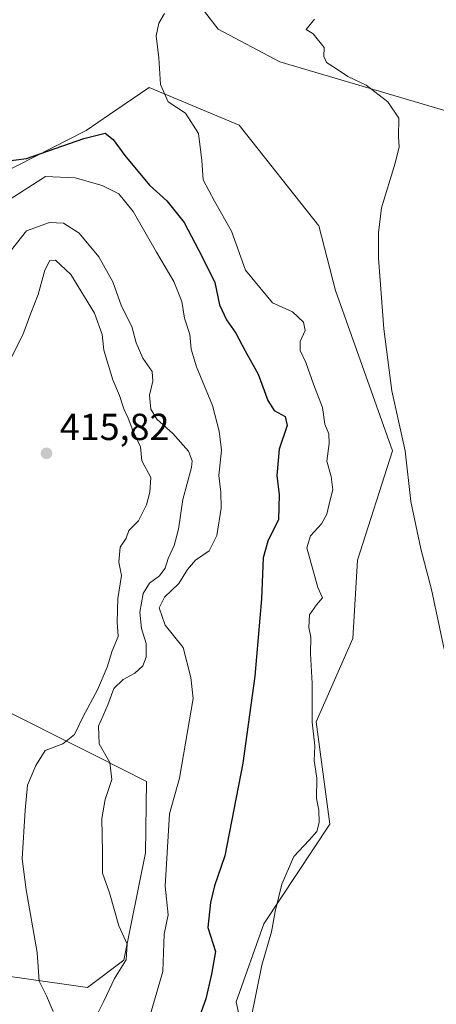
# Model space of a CAD drawing. Units: metres. Extents: x 597085 to 600525, y 4738369 to 4740731.
# Drawn here: x 599861 to 599972, y 4739069 to 4739331 of the extents above; entities that cross this region are included whole.
import ezdxf

# ---------------------------------------------------------------- set-up
doc = ezdxf.new("R2010")
doc.units = ezdxf.units.M
doc.header["$MEASUREMENT"] = 0
for name, color, linetype, lineweight in [('Cultivos herbáceos CxS', 92, 'Continuous', 0), ('Curva de nivel maestra', 30, 'Continuous', 30), ('Curva de nivel normal', 30, 'Continuous', 0), ('Núcleo urbano CxS', 7, 'Continuous', 0), ('Pastizal CxS', 92, 'Continuous', 0), ('Punto de cota en terreno', 7, 'Continuous', 0), ('Rótulo de punto de cota en terreno', 7, 'Continuous', 0)]:
    doc.layers.add(name, color=color, linetype=linetype, lineweight=lineweight)
doc.styles.add('Style-Arial', font='txt')

# ---------------------------------------------------------------- blocks, each defined once
blk = doc.blocks.new('*U11')
at = {"layer": 'Cultivos herbáceos CxS', "color": 92, "linetype": 'Continuous', "lineweight": 0}
blk.add_polyline3d([(600007.8901000004, 4739379.370100001, 383.5769), (600041.8800999997, 4739328.0001, 383.1508000000031), (600051.5903000003, 4739313.279999999, 383.2863999999972), (600046.0148999998, 4739304.9169, 385.2948000000033), (600037.1218999998, 4739296.913699999, 386.0013999999938), (600021.7111000001, 4739288.397299999, 387.7946999999986), (600005.4744999995, 4739297.8201, 388.2608000000037), (599930.1561000004, 4739320.043299999, 391.284799999994), (599913.7405000003, 4739328.738500001, 392.0481), (599888.0629000004, 4739362.054300001, 392.8181000000041)], dxfattribs=at)
blk = doc.blocks.new('*U21')
at = {"layer": 'Cultivos herbáceos CxS', "color": 92, "linetype": 'Continuous', "lineweight": 0}
for points in [[(599888.0629000004, 4739362.054300001, 392.8181000000041), (599913.7405000003, 4739328.738500001, 392.0481), (599930.1561000004, 4739320.043299999, 391.284799999994), (600005.4744999995, 4739297.8201, 388.2608000000037), (600021.7111000001, 4739288.397299999, 387.7946999999986), (600037.1218999998, 4739296.913699999, 386.0013999999938), (600046.0148999998, 4739304.9169, 385.2948000000033), (600051.5903000003, 4739313.279999999, 383.2863999999972), (600076.4001000002, 4739275.670100001, 383.4006999999983), (600096.1101000002, 4739245.8301, 383.3521999999939), (600106.8901000004, 4739227.5801, 383.1996000000072), (600113.3501000004, 4739211.5001, 383.9829000000027), (600115.6101000002, 4739204.9301, 383.780899999998), (600116.9401000004, 4739199.290100001, 384.0948999999964), (600118.1775000002, 4739194.667099999, 384.5494999999937), (600118.1901000004, 4739194.620100001, 384.5553999999975), (600118.3800999997, 4739193.920100001, 384.6413999999932), (600119.1700999998, 4739190.590100001, 384.8815999999933), (600119.4989999998, 4739189.2138, 384.9196999999986), (600123.0701000001, 4739174.270099999, 383.8692000000011), (600125.5000999998, 4739148.6801, 383.9741999999969), (600124.5900999998, 4739119.3301, 384.7623000000021), (600122.7401000002, 4739086.0601, 383.7143999999971), (600119.1401000004, 4739041.200099999, 384.5987000000023)], [(599821.5109000001, 4738917.505700001, 390.7238999999972), (599867.8841000004, 4738935.456300001, 389.4738999999972), (599881.3475000003, 4738949.667099999, 390.0978999999934), (599878.7301000003, 4738967.243899999, 392.6150999999954), (599889.9496999999, 4738981.080700001, 392.9685000000027), (599903.4133000001, 4739004.6413, 393.2376999999979), (599912.8761, 4739010.058900001, 392.5084999999963), (599918.5586999999, 4739022.796499999, 393.1325999999972), (599924.3526999997, 4739043.0855, 394.0589000000036), (599918.5598999998, 4739070.1371, 397.0935999999929), (599925.8639000002, 4739090.8159, 396.1601999999984), (599943.4625000004, 4739117.3367, 393.7743999999948), (599939.8053000001, 4739144.531099999, 395.1940000000032), (599949.4899000004, 4739166.757099999, 393.1579999999958), (599950.7511, 4739187.5667, 393.0657000000065), (599960.0897000004, 4739216.595699999, 390.8871999999974), (599944.9095000001, 4739259.2325, 391.5611000000063), (599940.4524999997, 4739276.446699999, 391.7280000000028), (599919.2770999996, 4739303.195900001, 393.3007000000071), (599895.3948999997, 4739313.211300001, 395.5387999999948), (599884.8876999998, 4739306.032500001, 396.9973999999929), (599878.6435000002, 4739301.765900001, 398.202099999995), (599851.2549000002, 4739287.898700001, 400.6938999999985)], [(599852.4572999999, 4739149.883300001, 417.5037000000011), (599881.3863000004, 4739135.4187, 411.9152999999933), (599894.7182999998, 4739128.6665, 408.9738999999972), (599894.4193000002, 4739109.7499, 408.9082999999956), (599888.6171000004, 4739081.176300001, 410.4925999999978), (599878.9738999996, 4739073.944300001, 412.5078999999969), (599844.6206999999, 4739078.766100001, 422.1343000000052)]]:
    blk.add_polyline3d(points, dxfattribs=at)
blk = doc.blocks.new('5PATER')
at = {"layer": 'Núcleo urbano CxS', "linetype": 'Continuous', "lineweight": 0}
h = blk.add_hatch(color=51, dxfattribs=at)
edge = h.paths.add_edge_path()
edge.add_ellipse((0, 0), major_axis=(-0.1095731443231308, -0.1110710700762829), ratio=0.9994222409660322, start_angle=0, end_angle=360)

msp = doc.modelspace()

# ---------------------------------------------------------------- linework, layer by layer
at = {"layer": 'Cultivos herbáceos CxS', "color": 92, "linetype": 'Continuous', "lineweight": 0}
for points in [[(599833.1069, 4739395.3759, 399.1584000000003), (599847.2741, 4739379.2849, 397.5372000000062), (599861.6633000001, 4739373.465500001, 396.1616999999969), (599888.0629000004, 4739362.054300001, 392.8181000000041), (599913.7405000003, 4739328.738500001, 392.0481), (599930.1561000004, 4739320.043299999, 391.284799999994), (600005.4744999995, 4739297.8201, 388.2608000000037), (600021.7111000001, 4739288.397299999, 387.7946999999986), (600037.1218999998, 4739296.913699999, 386.0013999999938), (600046.0148999998, 4739304.9169, 385.2948000000033), (600051.5903000003, 4739313.279999999, 383.2863999999972)], [(599833.1069, 4739395.3759, 399.1584000000003), (599847.2741, 4739379.2849, 397.5372000000062), (599861.6633000001, 4739373.465500001, 396.1616999999969), (599888.0629000004, 4739362.054300001, 392.8181000000041), (599913.7405000003, 4739328.738500001, 392.0481), (599930.1561000004, 4739320.043299999, 391.284799999994), (600005.4744999995, 4739297.8201, 388.2608000000037), (600021.7111000001, 4739288.397299999, 387.7946999999986), (600037.1218999998, 4739296.913699999, 386.0013999999938), (600046.0148999998, 4739304.9169, 385.2948000000033), (600051.5903000003, 4739313.279999999, 383.2863999999972)], [(599821.5109000001, 4738917.505700001, 390.7238999999972), (599867.8841000004, 4738935.456300001, 389.4738999999972), (599881.3475000003, 4738949.667099999, 390.0978999999934), (599878.7301000003, 4738967.243899999, 392.6150999999954), (599889.9496999999, 4738981.080700001, 392.9685000000027), (599903.4133000001, 4739004.6413, 393.2376999999979), (599912.8761, 4739010.058900001, 392.5084999999963), (599918.5586999999, 4739022.796499999, 393.1325999999972), (599924.3526999997, 4739043.0855, 394.0589000000036), (599918.5598999998, 4739070.1371, 397.0935999999929), (599925.8639000002, 4739090.8159, 396.1601999999984), (599943.4625000004, 4739117.3367, 393.7743999999948), (599939.8053000001, 4739144.531099999, 395.1940000000032), (599949.4899000004, 4739166.757099999, 393.1579999999958), (599950.7511, 4739187.5667, 393.0657000000065), (599960.0897000004, 4739216.595699999, 390.8871999999974), (599944.9095000001, 4739259.2325, 391.5611000000063), (599940.4524999997, 4739276.446699999, 391.7280000000028), (599919.2770999996, 4739303.195900001, 393.3007000000071), (599895.3948999997, 4739313.211300001, 395.5387999999948), (599884.8876999998, 4739306.032500001, 396.9973999999929), (599878.6435000002, 4739301.765900001, 398.202099999995), (599851.2549000002, 4739287.898700001, 400.6938999999985)], [(599852.4572999999, 4739149.883300001, 417.5037000000011), (599881.3863000004, 4739135.4187, 411.9152999999933), (599894.7182999998, 4739128.6665, 408.9738999999972), (599894.4193000002, 4739109.7499, 408.9082999999956), (599888.6171000004, 4739081.176300001, 410.4925999999978), (599878.9738999996, 4739073.944300001, 412.5078999999969), (599844.6206999999, 4739078.766100001, 422.1343000000052)]]:
    msp.add_polyline3d(points, dxfattribs=at)
at = {"layer": 'Curva de nivel maestra', "color": 30, "linetype": 'Continuous', "lineweight": 30, "elevation": 400, "flags": 128}
msp.add_lwpolyline([(599857.3200000003, 4739293.630100001), (599862.7400000002, 4739294.380100001), (599878.0599999996, 4739299.710100001), (599883.7100000001, 4739301.0601), (599885.79, 4739299.450099999), (599888.8799999999, 4739295.130100001), (599895.5099999999, 4739287.300100001), (599900.0800000001, 4739283.0701), (599904.6600000003, 4739277.3301), (599909.4500000002, 4739268.2401), (599912.8200000003, 4739261.360099999), (599914.0499999998, 4739255.460100001), (599915.9199999999, 4739251.460100001), (599918.4500000002, 4739247.960100001), (599920.9400000004, 4739243.2401), (599924.3700000001, 4739237.0101), (599926.9199999999, 4739230.050100001), (599928.6100000005, 4739227.390100001), (599931.5199999996, 4739225.790100001), (599932.0700000003, 4739223.390100001), (599929.9699999997, 4739217.0701), (599929.3300000001, 4739210.0601), (599929.9600000001, 4739204.890100001), (599929.7400000002, 4739198.350099999), (599926.9400000004, 4739192.620100001), (599925.7199999997, 4739188.170100001), (599925.2800000003, 4739177.2601), (599923.5099999999, 4739156.670100001), (599920.3200000003, 4739133.590100001), (599915.5300000003, 4739108.970100001), (599912.7300000006, 4739100.940099999), (599911.7199999997, 4739096.5001), (599911.0099999999, 4739089.880100001), (599913, 4739083.460100001), (599911.9800000006, 4739077.4301), (599910.4500000002, 4739070.940099999), (599907.4100000003, 4739062.5101)], dxfattribs=at)
at = {"layer": 'Curva de nivel normal', "color": 30, "linetype": 'Continuous', "lineweight": 0, "flags": 128}
for points, elevation in [([(599899.4800000006, 4739332.960100001), (599897.9699999997, 4739330.390100001), (599897.2400000002, 4739326.950099999), (599897.9699999997, 4739321.110099999), (599898.3600000005, 4739314.050100001), (599900.4199999999, 4739309.460100001), (599905.0300000003, 4739306.4101), (599908.5199999996, 4739300.9901), (599909.3899999997, 4739293.8301), (599909.7199999997, 4739288.6501), (599912.7400000002, 4739283.050100001), (599917.29, 4739275.0001), (599921, 4739264.6501), (599928.2000000002, 4739255.950099999), (599933.4699999997, 4739253.550100001), (599936.4400000004, 4739250.870100001), (599936.8600000005, 4739248.620100001), (599935.5199999996, 4739245.690099999), (599935.4900000002, 4739243.3101), (599937.0199999996, 4739240.110099999), (599939.0800000001, 4739234.4001), (599941.5, 4739228.1501), (599942.0599999996, 4739223.700099999), (599943.1600000003, 4739221.140100001), (599943.2599999999, 4739218.5801), (599942.5899999999, 4739213.9001), (599943.8099999996, 4739209.790100001), (599944.2199999997, 4739206.280099999), (599943.4199999999, 4739203.220100001), (599942.6600000003, 4739199.770099999), (599941.1799999997, 4739197.1801), (599938.2699999996, 4739194.0601), (599937.3300000001, 4739190.840100001), (599940.2199999997, 4739180.2501), (599941.4900000002, 4739177.550100001), (599939.8399999999, 4739175.700099999), (599938, 4739173.040100001), (599937.8399999999, 4739169.6801), (599938.3399999999, 4739167.0801), (599938.2999999998, 4739162.7601), (599938.7400000002, 4739154.7601), (599938.7100000001, 4739144.4901), (599939.4100000003, 4739138.1801), (599939.2800000003, 4739134.3101), (599939.9199999999, 4739129.600099999), (599939.8899999997, 4739124.1801), (599940.4900000002, 4739121.100099999), (599940.5899999999, 4739117.7601), (599939.9199999999, 4739115.4301), (599937.9000000004, 4739113.100099999), (599933.8399999999, 4739108.7601), (599930.6900000004, 4739101.4301), (599928.8799999999, 4739094.100099999), (599927.8799999999, 4739088.700099999), (599925.3300000001, 4739079.890100001), (599922.5300000003, 4739065.870100001)], 395), ([(599939.3700000001, 4739331.440099999), (599937.1299999999, 4739328.6501), (599939, 4739327.470100001), (599941.9400000004, 4739323.9001), (599941.8300000001, 4739321.5001), (599942.4900000002, 4739319.860099999), (599944.9600000001, 4739318.370100001), (599948.1600000003, 4739316.190099999), (599953.0899999999, 4739313.840100001), (599958.8600000005, 4739309.4001), (599961.75, 4739305.0601), (599961.6900000004, 4739300.110099999), (599961.8099999996, 4739297.440099999), (599960.75, 4739293.110099999), (599957.1900000004, 4739281.220100001), (599956.3799999999, 4739274.5801), (599956.3799999999, 4739267.890100001), (599957.75, 4739249.040100001), (599959.9100000003, 4739232.5601), (599963.4299999997, 4739216.6501), (599964.9299999997, 4739203.1801), (599967.6500000004, 4739190.530099999), (599970.4800000006, 4739179.790100001), (599973.7800000003, 4739163.850099999)], 390), ([(599856.2100000001, 4739282.110099999), (599867.79, 4739289.5701), (599875.7300000006, 4739289.2401), (599882.8799999999, 4739287.210100001), (599887.3399999999, 4739284.9901), (599891.1399999997, 4739280.2601), (599897.3099999996, 4739269.420100001), (599901.9199999999, 4739261.690099999), (599904.0899999999, 4739256.3201), (599904.7599999999, 4739251.940099999), (599906.2199999997, 4739247.540100001), (599906.5800000001, 4739243.6601), (599907.9900000002, 4739238.970100001), (599912.2699999996, 4739228.6801), (599913.9900000002, 4739221.850099999), (599914.6500000004, 4739216.790100001), (599913.9000000004, 4739210.110099999), (599914.4699999997, 4739205.610099999), (599914.5599999996, 4739201.4001), (599913.3700000001, 4739194.100099999), (599911.2999999998, 4739190.040100001), (599907.7000000002, 4739187.520099999), (599905.5700000003, 4739185.090100001), (599903.2699999996, 4739181.370100001), (599899.4800000006, 4739177.7401), (599898.0499999998, 4739174.850099999), (599899.6200000001, 4739170.2601), (599904.4699999997, 4739164.3301), (599906.5, 4739156.370100001), (599907.1299999999, 4739150.7601), (599903.4800000006, 4739129.5801), (599900.8300000001, 4739120.120100001), (599899.6200000001, 4739100.840100001), (599900.4299999997, 4739093.210100001), (599899.4199999999, 4739088.140100001), (599899.0300000003, 4739078.210100001), (599891.0999999996, 4739051.100099999)], 405.0000000000001), ([(599858.7699999996, 4739270.110099999), (599862.8099999996, 4739275.170100001), (599868.9199999999, 4739277.370100001), (599872.5899999999, 4739277.170100001), (599876.75, 4739274.540100001), (599882, 4739268.210100001), (599885.7000000002, 4739261.5801), (599888.0700000003, 4739255.0601), (599890.7400000002, 4739249.670100001), (599891.9100000003, 4739245.390100001), (599893.7100000001, 4739241.2301), (599896.1500000004, 4739237.720100001), (599896.3799999999, 4739235.110099999), (599895.4600000001, 4739231.4301), (599895.8399999999, 4739227.7301), (599897.4600000001, 4739225.090100001), (599901.7100000001, 4739221.200099999), (599905.8600000005, 4739216.5801), (599906.8200000003, 4739214.0101), (599906.6200000001, 4739212.2301), (599904.3499999996, 4739203.690099999), (599903.2199999997, 4739195.790100001), (599902.0300000003, 4739191.420100001), (599900.4100000003, 4739187.9801), (599899.6200000001, 4739185.450099999), (599898.1200000001, 4739183.4301), (599895.5199999996, 4739181.420100001), (599893.7599999999, 4739178.6801), (599892.8899999997, 4739173.7401), (599893.3799999999, 4739169.4301), (599894.5899999999, 4739165.4301), (599894.6299999999, 4739161.7601), (599893.6699999999, 4739159.4301), (599891.6100000005, 4739157.520099999), (599888.4800000006, 4739155.8301), (599886.04, 4739153.420100001), (599884.3799999999, 4739149.090100001), (599881.9600000001, 4739143.4301), (599882.0599999996, 4739138.7401), (599884.8899999997, 4739133.7301), (599885.4699999997, 4739129.2401), (599883.6600000003, 4739123.940099999), (599882.8499999996, 4739118.9001), (599882.9699999997, 4739109.950099999), (599883.0199999996, 4739104.3301), (599884.8200000003, 4739099.130100001), (599887.3499999996, 4739090.3201), (599889.5, 4739085.440099999), (599889.2599999999, 4739081.280099999), (599886.1500000004, 4739076.290100001), (599883.3700000001, 4739070.270099999), (599879.9000000004, 4739063.4001)], 410), ([(599869.8899999997, 4739067.530099999), (599868.0700000003, 4739071.7401), (599866.1799999997, 4739075.630100001), (599865.6299999999, 4739083.2401), (599862.7199999997, 4739099.880100001), (599861.6399999997, 4739108.100099999), (599862.4500000002, 4739121.100099999), (599863.04, 4739127.7301), (599865.2999999998, 4739132.960100001), (599867.7699999996, 4739136.920100001), (599872.4299999997, 4739138.7601), (599875.5599999996, 4739141.190099999), (599877.8399999999, 4739145.9901), (599881.6699999999, 4739153.100099999), (599884.2100000001, 4739159.100099999), (599885.5199999996, 4739163.4301), (599887.1799999997, 4739167.2601), (599886.9199999999, 4739171.0601), (599887.0899999999, 4739177.4001), (599888.0300000003, 4739183.5101), (599887.29, 4739187.020099999), (599887.6500000004, 4739190.970100001), (599889.2999999998, 4739193.440099999), (599889.9800000006, 4739195.440099999), (599892.5599999996, 4739197.9801), (599894.7000000002, 4739202.270099999), (599895.54, 4739205.6501), (599895.8600000005, 4739209.5601), (599893.4600000001, 4739213.9301), (599893.0599999996, 4739217.710100001), (599891.0499999998, 4739222.040100001), (599889.7699999996, 4739225.290100001), (599888.6600000003, 4739227.790100001), (599887.5300000003, 4739231.380100001), (599885.7199999997, 4739235.470100001), (599883.3799999999, 4739243.440099999), (599882.8899999997, 4739247.5801), (599880.8799999999, 4739253.200099999), (599874.54, 4739263.540100001), (599870.5, 4739267.300100001), (599868.9500000002, 4739267.210100001), (599867.6699999999, 4739264.670100001), (599865.8499999996, 4739258.2301), (599863.8899999997, 4739253.2401), (599861.7800000003, 4739247.4301), (599857.7400000002, 4739239.4001)], 415)]:
    msp.add_lwpolyline(points, dxfattribs=dict(at, elevation=elevation))
at = {"layer": 'Pastizal CxS', "color": 92, "linetype": 'Continuous', "lineweight": 0}
for points in [[(599851.2549000002, 4739287.898700001, 400.6938999999985), (599878.6435000002, 4739301.765900001, 398.202099999995), (599884.8876999998, 4739306.032500001, 396.9973999999929), (599895.3948999997, 4739313.211300001, 395.5387999999948), (599919.2770999996, 4739303.195900001, 393.3007000000071), (599940.4524999997, 4739276.446699999, 391.7280000000028), (599944.9095000001, 4739259.2325, 391.5611000000063), (599960.0897000004, 4739216.595699999, 390.8871999999974), (599950.7511, 4739187.5667, 393.0657000000065), (599949.4899000004, 4739166.757099999, 393.1579999999958), (599939.8053000001, 4739144.531099999, 395.1940000000032), (599943.4625000004, 4739117.3367, 393.7743999999948), (599925.8639000002, 4739090.8159, 396.1601999999984), (599918.5598999998, 4739070.1371, 397.0935999999929), (599924.3526999997, 4739043.0855, 394.0589000000036), (599918.5586999999, 4739022.796499999, 393.1325999999972), (599912.8761, 4739010.058900001, 392.5084999999963), (599903.4133000001, 4739004.6413, 393.2376999999979), (599889.9496999999, 4738981.080700001, 392.9685000000027), (599878.7301000003, 4738967.243899999, 392.6150999999954), (599881.3475000003, 4738949.667099999, 390.0978999999934), (599867.8841000004, 4738935.456300001, 389.4738999999972), (599821.5109000001, 4738917.505700001, 390.7238999999972)], [(599821.5109000001, 4738917.505700001, 390.7238999999972), (599867.8841000004, 4738935.456300001, 389.4738999999972), (599881.3475000003, 4738949.667099999, 390.0978999999934), (599878.7301000003, 4738967.243899999, 392.6150999999954), (599889.9496999999, 4738981.080700001, 392.9685000000027), (599903.4133000001, 4739004.6413, 393.2376999999979), (599912.8761, 4739010.058900001, 392.5084999999963), (599918.5586999999, 4739022.796499999, 393.1325999999972), (599924.3526999997, 4739043.0855, 394.0589000000036), (599918.5598999998, 4739070.1371, 397.0935999999929), (599925.8639000002, 4739090.8159, 396.1601999999984), (599943.4625000004, 4739117.3367, 393.7743999999948), (599939.8053000001, 4739144.531099999, 395.1940000000032), (599949.4899000004, 4739166.757099999, 393.1579999999958), (599950.7511, 4739187.5667, 393.0657000000065), (599960.0897000004, 4739216.595699999, 390.8871999999974), (599944.9095000001, 4739259.2325, 391.5611000000063), (599940.4524999997, 4739276.446699999, 391.7280000000028), (599919.2770999996, 4739303.195900001, 393.3007000000071), (599895.3948999997, 4739313.211300001, 395.5387999999948), (599884.8876999998, 4739306.032500001, 396.9973999999929), (599878.6435000002, 4739301.765900001, 398.202099999995), (599851.2549000002, 4739287.898700001, 400.6938999999985)], [(599844.6206999999, 4739078.766100001, 422.1343000000052), (599878.9738999996, 4739073.944300001, 412.5078999999969), (599888.6171000004, 4739081.176300001, 410.4925999999978), (599894.4193000002, 4739109.7499, 408.9082999999956), (599894.7182999998, 4739128.6665, 408.9738999999972), (599881.3863000004, 4739135.4187, 411.9152999999933), (599852.4572999999, 4739149.883300001, 417.5037000000011)], [(599852.4572999999, 4739149.883300001, 417.5037000000011), (599881.3863000004, 4739135.4187, 411.9152999999933), (599894.7182999998, 4739128.6665, 408.9738999999972), (599894.4193000002, 4739109.7499, 408.9082999999956), (599888.6171000004, 4739081.176300001, 410.4925999999978), (599878.9738999996, 4739073.944300001, 412.5078999999969), (599844.6206999999, 4739078.766100001, 422.1343000000052)]]:
    msp.add_polyline3d(points, dxfattribs=at)

# ---------------------------------------------------------------- block references
at = {"layer": 'Cultivos herbáceos CxS', "color": 92, "linetype": 'Continuous', "lineweight": 0}
for name in ['*U11', '*U21']:
    msp.add_blockref(name, (0, 0), dxfattribs=at)
at = {"layer": 'Punto de cota en terreno', "color": 7, "linetype": 'Continuous', "lineweight": 0, "xscale": 10, "yscale": 10, "zscale": 10}
msp.add_blockref('5PATER', (599868.0999999996, 4739215.970000001, 415.820000000007), dxfattribs=at)

# ---------------------------------------------------------------- texts
at = {"layer": 'Rótulo de punto de cota en terreno', "color": 7, "linetype": 'Continuous', "lineweight": 0, "style": 'Style-Arial'}
msp.add_text('415,82', height=7.000000000000002, dxfattribs=at).set_placement((599871.6277999999, 4739219.4978))

doc.saveas('drawing.dxf')
